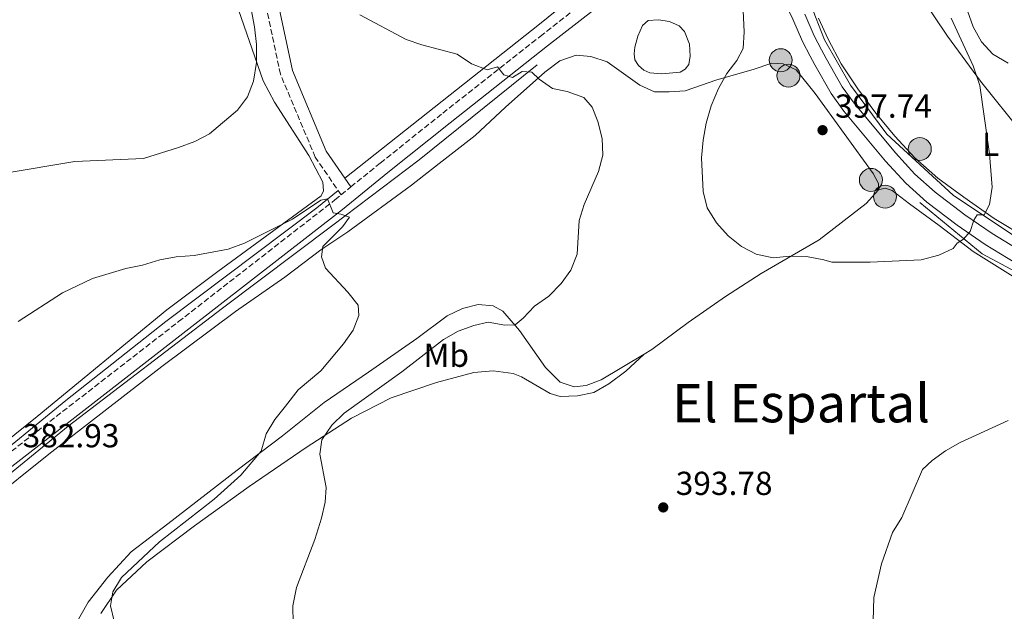
# Model space of a CAD drawing. Units: metres. Extents: x 601097 to 604562, y 4696779 to 4699142.
# Drawn here: x 604021 to 604318, y 4697480 to 4697659 of the extents above; entities that cross this region are included whole.
import ezdxf
from ezdxf.enums import TextEntityAlignment as Align

# ---------------------------------------------------------------- set-up
doc = ezdxf.new("R2010")
doc.units = ezdxf.units.M
doc.header["$MEASUREMENT"] = 0
doc.linetypes.add('DGN Style 3', pattern=[2.435890702152634, 1.739921930109024, -0.6959687720436097])
for name, color, linetype, lineweight in [('Acequia sin especificar', 4, 'Continuous', 0), ('Balsa-alberca', 142, 'Continuous', 0), ('Camino', 7, 'DGN Style 3', 0), ('Cota de punto acotado terreno', 7, 'Continuous', 0), ('Curva de nivel intermedia', 30, 'Continuous', 0), ('Etiqueta de uso rústico', 92, 'Continuous', 0), ('Línea de cambio de uso (parcela vista)', 92, 'Continuous', 0), ('Línea de pista sin pavimentar', 7, 'Continuous', 0), ('Margen derecho', 7, 'Continuous', 0), ('Pista sin pavimentar', 9, 'Continuous', 0), ('Pozo puntual', 7, 'Continuous', 0), ('Punto acotado terreno (símbolo)', 7, 'Continuous', 0), ('Texto de Área (paraje) menor', 7, 'Continuous', 0)]:
    doc.layers.add(name, color=color, linetype=linetype, lineweight=lineweight)
doc.styles.add('Style-Arial', font='arial.ttf')

# ---------------------------------------------------------------- blocks, each defined once
blk = doc.blocks.new('5POZO')
at = {"layer": 'Acequia sin especificar', "linetype": 'Continuous', "lineweight": 0}
h = blk.add_hatch(color=151, dxfattribs=at)
edge = h.paths.add_edge_path()
edge.add_arc((0, 0), 0.3456, 0, 360)
at = {"layer": 'Acequia sin especificar', "color": 4, "linetype": 'Continuous', "lineweight": 0}
blk.add_circle((0, 0), 0.3456, dxfattribs=at)
blk = doc.blocks.new('5PATER')
at = {"layer": 'Punto acotado terreno (símbolo)', "linetype": 'Continuous', "lineweight": 0}
h = blk.add_hatch(color=51, dxfattribs=at)
edge = h.paths.add_edge_path()
edge.add_ellipse((0, 0), major_axis=(-0.1095731443231308, -0.1110710700762829), ratio=0.9994222409660317, start_angle=0, end_angle=360)

msp = doc.modelspace()

# ---------------------------------------------------------------- linework, layer by layer
at = {"layer": 'Acequia sin especificar', "color": 4, "linetype": 'Continuous', "lineweight": 0}
for points in [[(604300.5700000003, 4697789.02, 399.2599999999948), (604299.4400000004, 4697786.92, 399.4799999999959), (604290.4600000001, 4697763.33, 400), (604280.8200000003, 4697742.359999999, 400.1000000000058), (604272.6299999999, 4697721.480000001, 401), (604265.6699999999, 4697705.850000001, 400), (604261.2199999997, 4697695.33, 399.7700000000041), (604258.9199999999, 4697685.130000001, 398.320000000007), (604258.0899999999, 4697673.130000001, 396.2100000000065), (604259.25, 4697663.59, 395), (604263.4900000002, 4697652.57, 395.4900000000052), (604271.3899999997, 4697638.930000001, 396.7200000000012), (604282.2599999999, 4697624.210000001, 396.6699999999983), (604302.2699999996, 4697605.789999999, 395.4499999999971), (604322.2400000002, 4697592.390000001, 393.4799999999959), (604360.9400000004, 4697571.180000001, 389.9499999999971), (604399.4800000006, 4697550.949999999, 388.3500000000058), (604432, 4697541.050000001, 388.4400000000023)], [(604240.6100000005, 4697706.470000001, 399.5099999999948), (604219.0300000003, 4697690.9, 396.6199999999953), (604177.6900000004, 4697657.350000001, 391.6399999999995), (604119.0999999996, 4697610.880000001, 385.75)], [(604177.0300000003, 4697645.029999999, 390.2799999999988), (604141.4699999997, 4697616.430000001, 387.179999999993), (604115.4600000001, 4697596.710000001, 385), (604082.2100000001, 4697571.730000001, 385), (604035.79, 4697536.230000001, 383.9100000000035), (603995.9500000002, 4697503.689999999, 382.6499999999942), (603965.1200000001, 4697472.680000001, 382.2400000000052), (603946.9000000004, 4697451.09, 380), (603921.8799999999, 4697420.850000001, 379.6100000000006), (603877.0999999996, 4697365.619999999, 376.5800000000018), (603861.8700000001, 4697345.730000001, 375), (603790.8499999996, 4697258.789999999, 371.5), (603785.25, 4697252.210000001, 371.1600000000035)], [(604117.0899999999, 4697607.210000001, 385.4199999999983), (604110.6699999999, 4697601.939999999, 385), (604065.2100000001, 4697567.730000001, 385), (604035.0800000001, 4697543.890000001, 384.1000000000058), (603982.54, 4697500.970000001, 383.3999999999942), (603964.7999999998, 4697483.369999999, 383.4199999999983), (603942.4800000006, 4697456.810000001, 380.3300000000018), (603936.4299999997, 4697450, 380), (603919.7999999998, 4697430.92, 379.7899999999936), (603907.1100000005, 4697414.480000001, 379.3899999999995), (603856.7599999999, 4697351.9, 375.1000000000058), (603759.5599999996, 4697232.279999999, 372.679999999993), (603748.8799999999, 4697220.380000001, 373.4400000000023), (603744.2000000002, 4697220.689999999, 373.9199999999983), (603738.5199999996, 4697224.640000001, 374.5599999999977), (603733.3300000001, 4697235.24, 375)], [(604292.25, 4697603.609999999, 395.7799999999988), (604311.0199999996, 4697588.16, 394.2799999999988), (604342.9500000002, 4697571.07, 390.4100000000035), (604379.8200000003, 4697552.33, 387.8000000000029), (604398.25, 4697543.869999999, 387.429999999993), (604431.8399999999, 4697532.939999999, 387.4900000000052), (604490.0599999996, 4697522.17, 390), (604547.0700000003, 4697513.210000001, 390.3899999999995), (604547.5, 4697513.16, 390.3899999999995)]]:
    msp.add_polyline3d(points, dxfattribs=at)
at = {"layer": 'Balsa-alberca', "color": 142, "linetype": 'Continuous', "lineweight": 0, "elevation": 393.1199999999955, "flags": 128}
msp.add_lwpolyline([(604214.5700000003, 4697642.380000001), (604210.9699999997, 4697642.689999999), (604209.0899999999, 4697643.49), (604207.5300000003, 4697644.82), (604206.3899999997, 4697646.59), (604206.2199999997, 4697648.359999999), (604206.3799999999, 4697650.350000001), (604207.3300000001, 4697653.74), (604208.7699999996, 4697656.91), (604210.4299999997, 4697658.369999999), (604213.54, 4697658.65), (604216.8799999999, 4697658.130000001), (604219.7800000003, 4697656.789999999), (604221.4000000004, 4697655.140000001), (604222.8600000005, 4697651.33), (604223.0899999999, 4697647.619999999), (604222.6699999999, 4697645.15), (604221.5999999996, 4697643.75), (604220.0499999998, 4697642.880000001), (604214.5700000003, 4697642.380000001)], close=True, dxfattribs=at)
msp.add_lwpolyline([(604214.5700000003, 4697642.380000001), (604210.9699999997, 4697642.689999999), (604209.0899999999, 4697643.49), (604207.5300000003, 4697644.82), (604206.3899999997, 4697646.59), (604206.2199999997, 4697648.359999999), (604206.3799999999, 4697650.350000001), (604207.3300000001, 4697653.74), (604208.7699999996, 4697656.91), (604210.4299999997, 4697658.369999999), (604213.54, 4697658.65), (604216.8799999999, 4697658.130000001), (604219.7800000003, 4697656.789999999), (604221.4000000004, 4697655.140000001), (604222.8600000005, 4697651.33), (604223.0899999999, 4697647.619999999), (604222.6699999999, 4697645.15), (604221.5999999996, 4697643.75), (604220.0499999998, 4697642.880000001), (604214.5700000003, 4697642.380000001)], dxfattribs=at)
at = {"layer": 'Camino', "color": 7, "linetype": 'DGN Style 3', "lineweight": 0, "extrusion": (-0.02684226132759193, -0.02186122314869491, 0.9994006103306444), "elevation": -118526.0546389229, "flags": 128}
msp.add_lwpolyline([(-3260931.897674567, 3432890.112616401), (-3260931.897674567, 3432893.86786606)], dxfattribs=at)
at = {"layer": 'Camino', "color": 7, "linetype": 'DGN Style 3', "lineweight": 0}
for points in [[(604117.9899999988, 4697605.890000002, 385.479999999996), (604110.1999999993, 4697617.219999999, 386.6300000000047), (604099.7099999995, 4697642.220000002, 389.9900000000052), (604095.0200000001, 4697664.300000001, 390.0000000000001), (604091.6200000005, 4697681.960000001, 390.0000000000001), (604084.9999999999, 4697700.340000001, 390.0000000000001), (604076.4699999981, 4697720.699999999, 391.2100000000065), (604074.9300000003, 4697733.5, 394.7200000000012), (604074.0000000005, 4697739.850000001, 395), (604072.2100000001, 4697745.029999999, 395)], [(604120.8999999991, 4697608.260000003, 385.6100000000006), (604129.739999997, 4697615.440000002, 386.0099999999949), (604148.5799999973, 4697630.480000001, 387.770000000004), (604177.9200000007, 4697653.630000004, 391.7200000000012), (604191.7299999997, 4697664.430000001, 392.949999999997)], [(603750.4600000002, 4697218.420000004, 373.5800000000019), (603776.3599999994, 4697249.61, 373.1000000000058), (603804.3099999981, 4697284.149999999, 373.5599999999978), (603841.5599999973, 4697329.510000004, 374.5099999999949), (603898.1200000008, 4697400.61, 377.3800000000047), (603918.2399999974, 4697425.420000004, 378.820000000007), (603948.1499999987, 4697461.830000003, 380.449999999997), (603962.140000001, 4697478.2, 381.229999999996), (603977.9400000013, 4697494.510000003, 381.8899999999995), (603991.5899999995, 4697506.780000002, 382.300000000003), (604011.0199999998, 4697522.670000004, 382.800000000003), (604069.0199999983, 4697567.680000001, 383.8300000000017), (604116.1000000001, 4697604.36, 385.3999999999942), (604117.9899999988, 4697605.890000002, 385.479999999996)]]:
    msp.add_polyline3d(points, dxfattribs=at)
at = {"layer": 'Curva de nivel intermedia', "color": 30, "linetype": 'Continuous', "lineweight": 0, "flags": 128}
for points, elevation in [([(604016.790000001, 4697612.449999999), (604037.8100000008, 4697615.9), (604058.4800000016, 4697616.789999999), (604069.0000000005, 4697620.16), (604073.8799999999, 4697622), (604078.3400000012, 4697624.26), (604086.740000001, 4697631.399999999), (604089.7499999995, 4697635.38), (604091.5900000014, 4697640.099999999), (604092.4600000009, 4697645.769999999), (604092.49, 4697651.140000001), (604091.8600000017, 4697656.470000001), (604089.0000000009, 4697672.07)], 390), ([(604238.9900000005, 4697663.390000002), (604239.3000000011, 4697654.96), (604239.0500000007, 4697649.970000002), (604237.1799999999, 4697646.359999999), (604234.1199999999, 4697642.409999999), (604231.6200000009, 4697637.890000001), (604229.3900000004, 4697632.689999999), (604227.9100000006, 4697627.53), (604226.9600000007, 4697622.369999999), (604226.5000000002, 4697617), (604227.020000001, 4697606.850000001), (604228.2500000005, 4697602), (604231.0399999998, 4697597.46), (604234.4800000021, 4697593.499999999), (604238.520000001, 4697590.29), (604242.9700000013, 4697588.01), (604248.0499999997, 4697586.939999999), (604253.1400000014, 4697587.449999998), (604258.1400000014, 4697587.289999999), (604263.3800000007, 4697586.329999999), (604265.77, 4697585.56), (604277.3200000015, 4697585.640000001), (604292.6200000013, 4697586.3), (604297.9800000013, 4697587.76), (604302.3100000008, 4697589.720000001), (604303.4800000021, 4697591.34), (604305.410000001, 4697592.529999999), (604307.3800000002, 4697594.850000001), (604308.5400000003, 4697598.300000001), (604309.5500000005, 4697599.91), (604311.5900000012, 4697599.869999999), (604313.1800000005, 4697602.939999999), (604314.0000000009, 4697608.210000001), (604313.1900000017, 4697618.249999999), (604310.3200000017, 4697638.84), (604308.3200000012, 4697644.720000001), (604301.6500000014, 4697659.079999999)], 395.0000000000001), ([(604123.5800000012, 4697660.079999999), (604137.5800000002, 4697652.649999999), (604142.320000001, 4697651.070000002), (604152.9500000017, 4697648.3), (604157.2600000009, 4697645.36), (604161.9300000003, 4697643.560000001), (604165.110000001, 4697644.430000001), (604166.9400000017, 4697642.07), (604169.6300000005, 4697641.220000001), (604172.5300000017, 4697643.06), (604175.4300000007, 4697642.800000001), (604177.5800000011, 4697640.769999999), (604181.6700000013, 4697637.880000001), (604186.0800000014, 4697636.980000001), (604191.0900000005, 4697635.179999999), (604193.6200000007, 4697632.34), (604195.3000000014, 4697627.939999999), (604196.6100000013, 4697622.839999998), (604196.760000001, 4697617.840000001), (604195.5000000005, 4697612.9), (604191.1599999998, 4697602.949999999), (604189.6700000011, 4697598.180000001), (604189.0099999995, 4697588.01), (604187.150000002, 4697583.220000001), (604184.2199999995, 4697579.17), (604180.5600000005, 4697575.380000001), (604176.230000001, 4697572.33), (604172.8400000002, 4697568.680000001), (604170.3400000012, 4697566.720000001), (604167.2300000021, 4697566.599999999), (604162.2800000012, 4697567.5), (604157.9400000004, 4697566.57), (604153.250000001, 4697564.84), (604148.7600000006, 4697562.31), (604136.2200000013, 4697552.570000002), (604118.9299999998, 4697540.15), (604115.1900000004, 4697536.539999999), (604112.2000000019, 4697532.07), (604111.5700000017, 4697527.77), (604113.4900000016, 4697517.74), (604113.180000001, 4697513.33), (604112.1000000014, 4697508.449999998), (604110.0899999997, 4697502.069999999), (604104.570000001, 4697487.569999999)], 390), ([(604088.9300000014, 4697591.3), (604103.3399999995, 4697598.56), (604111.86, 4697604.279999999), (604113.8499999993, 4697604.720000001), (604115.5800000017, 4697600.429999999), (604117.8900000005, 4697600.06), (604120.4699999999, 4697599.21), (604118.4400000003, 4697596.249999999), (604112.5000000015, 4697590.320000002), (604112.0299999998, 4697587.199999998), (604113.2300000001, 4697583.77), (604120.0200000006, 4697576.600000001), (604123.1500000021, 4697572.63), (604123.2700000006, 4697569.569999999), (604121.620000001, 4697565.109999998), (604118.730000001, 4697561.029999999), (604111.8399999999, 4697552.88), (604105.0400000004, 4697547.159999999), (604101.1900000015, 4697542.26), (604098.0399999998, 4697538.160000001), (604095.4300000013, 4697533.9), (604093.8800000001, 4697528.689999998), (604087.7500000013, 4697521.380000001), (604079.7699999994, 4697514.230000001), (604063.2600000005, 4697501.339999998), (604051.860000001, 4697490.609999999), (604049.1900000023, 4697486.249999999), (604048.5700000008, 4697482.009999999), (604049.6600000015, 4697477.390000001)], 385), ([(604020.6900000013, 4697567.699999998), (604034.0800000002, 4697576.319999999), (604043.1100000005, 4697580.649999999), (604053.1200000016, 4697583.699999998), (604058.2200000001, 4697584.739999999), (604063.37, 4697586.32), (604068.2900000018, 4697587.189999999), (604073.7200000011, 4697587.659999999), (604083.9200000003, 4697589.500000001), (604088.9300000014, 4697591.3)], 385), ([(604278.0999999995, 4697474.050000002), (604278.4300000002, 4697484.599999999), (604280.7200000011, 4697494.76), (604284.0300000014, 4697504.199999999), (604286.8099999998, 4697508.71), (604293.0000000013, 4697523.140000001), (604295.9299999994, 4697525.840000001), (604300.0100000009, 4697528.739999999), (604304.3700000016, 4697531.289999997), (604318.8800000002, 4697537.880000002)], 390), ([(604104.570000001, 4697487.569999999), (604103.4700000014, 4697482.09), (604103.4900000015, 4697476.880000001)], 390)]:
    msp.add_lwpolyline(points, dxfattribs=dict(at, elevation=elevation))
at = {"layer": 'Línea de cambio de uso (parcela vista)', "color": 92, "linetype": 'Continuous', "lineweight": 0}
for points in [[(604317.5800000001, 4697839.109999999, 398.6300000000047), (604309.5800000001, 4697814.33, 397.7799999999988), (604307.9000000004, 4697807.82, 397.7799999999988), (604302.7400000002, 4697792.75, 397.5800000000018), (604298.7199999997, 4697783.01, 397.1699999999983), (604294.4600000001, 4697769.130000001, 396.5500000000029), (604293.5300000003, 4697764.5, 396.5500000000029), (604292.9699999997, 4697759.449999999, 396.5500000000029), (604292.9000000004, 4697754.350000001, 396.3500000000058), (604293.3399999999, 4697744.26, 395.7299999999959), (604295.5300000003, 4697721.560000001, 394.7100000000065), (604297.9500000002, 4697704.34, 394.1000000000058), (604298.8499999996, 4697696.99, 394.1000000000058), (604301.6399999997, 4697681.49, 393.8899999999995), (604306.5999999996, 4697661.279999999, 392.8699999999953), (604308.2999999998, 4697656.52, 392.6600000000035), (604310.7999999998, 4697651.970000001, 392.4600000000065), (604314.2000000002, 4697648.230000001, 392.25), (604318.79, 4697645.52, 392.0500000000029)], [(604015.1500000004, 4697779.439999999, 400.2799999999988), (604021.5800000001, 4697770.33, 399.8699999999953), (604039.3700000001, 4697739.08, 397.4100000000035), (604045.9100000003, 4697729.710000001, 396.3800000000047), (604051.04, 4697722.75, 395.9700000000012), (604056.2800000003, 4697714.550000001, 395.5599999999977), (604060.9800000006, 4697706.939999999, 394.7400000000052), (604065.9500000002, 4697699.279999999, 393.3099999999977), (604076.4800000006, 4697684.869999999, 391.2599999999948), (604080.6900000004, 4697678.17, 390.8500000000058), (604084.2699999996, 4697670.07, 390.6499999999942), (604087.04, 4697661.600000001, 390.4400000000023), (604094.4800000006, 4697640.25, 389.2100000000065), (604097.8899999997, 4697633.76, 388.3899999999995), (604108.2100000001, 4697617.74, 386.75), (604112.4800000006, 4697609.75, 385.7299999999959), (604112.6500000004, 4697607.119999999, 385.5200000000041), (604112.0199999996, 4697605.560000001, 385.320000000007), (604080.8899999997, 4697582.83, 384.6999999999971), (604065.5199999996, 4697571.220000001, 384.2899999999936), (604026.4299999997, 4697539.119999999, 383.2700000000041), (604012.9400000004, 4697528.210000001, 383.4700000000012)], [(604292.5, 4697665.699999999, 397.5800000000018), (604300.5300000003, 4697653.730000001, 396.3500000000058), (604310.5, 4697640.100000001, 395.1199999999953), (604323.0599999996, 4697624.5, 393.8899999999995)], [(604324.9800000006, 4697592.52, 392.4600000000065), (604314.6299999999, 4697598.730000001, 394.3000000000029), (604305.4600000001, 4697605.220000001, 395.5299999999988), (604297.6900000004, 4697610.92, 396.1399999999995), (604290.7800000003, 4697616.99, 396.7599999999948), (604284.6699999999, 4697623.609999999, 397.1699999999983), (604278.9400000004, 4697630.449999999, 397.3699999999953), (604273.5700000003, 4697637.869999999, 397.5800000000018), (604268.5300000003, 4697645.359999999, 397.9900000000052), (604264.6200000001, 4697652.74, 398.3999999999942), (604261.7300000006, 4697659.109999999, 398.6000000000058)], [(603992.2999999998, 4697497.609999999, 382.0099999999948), (604029.9400000004, 4697527.779999999, 382.8300000000018), (604063.9500000002, 4697554.180000001, 383.4400000000023), (604086.1299999999, 4697570.75, 384.4600000000065), (604101.0700000003, 4697581.119999999, 385.0800000000018), (604111.8399999999, 4697589.27, 385.6900000000023), (604119.9800000006, 4697594.730000001, 385.8999999999942), (604139.2100000001, 4697608.76, 386.5099999999948), (604147.4600000001, 4697615.350000001, 387.1300000000047), (604158.3300000001, 4697623.77, 388.3600000000006), (604167.4800000006, 4697632.34, 389.5899999999965), (604179.3700000001, 4697642.810000001, 390.6100000000006), (604183.8700000001, 4697646.26, 391.429999999993), (604188.7999999998, 4697648, 391.429999999993), (604193.1500000004, 4697647.529999999, 391.429999999993), (604198.0499999998, 4697646, 391.429999999993), (604207.9600000001, 4697638.939999999, 392.0500000000029), (604212.3200000003, 4697636.970000001, 392.6600000000035), (604216.7199999997, 4697636.880000001, 393.4799999999959), (604221.5499999998, 4697637.220000001, 393.679999999993), (604231.1600000003, 4697640.539999999, 394.7100000000065), (604242.0499999998, 4697643.689999999, 396.7599999999948), (604247.6799999997, 4697645.59, 397.5800000000018), (604251.1200000001, 4697645.34, 397.9900000000052), (604254.9900000002, 4697643.529999999, 398.3999999999942), (604260.7100000001, 4697636.4, 397.7799999999988), (604278.2100000001, 4697612.350000001, 397.1699999999983), (604279.8300000001, 4697609.350000001, 396.9600000000065), (604279.8399999999, 4697607.359999999, 396.9600000000065)], [(604279.8399999999, 4697607.359999999, 396.9600000000065), (604276.04, 4697603.27, 396.9600000000065), (604261.9000000004, 4697592.310000001, 395.320000000007), (604244.4800000006, 4697582.199999999, 394.3000000000029), (604233.7100000001, 4697575.230000001, 394.5), (604222.4600000001, 4697567.4, 393.679999999993), (604211.54, 4697559.25, 392.6600000000035), (604209.2100000001, 4697557.850000001, 392.570000000007)], [(604279.8399999999, 4697607.359999999, 396.9600000000065), (604281.8200000003, 4697607.859999999, 396.9600000000065), (604283.8700000001, 4697607.180000001, 396.9600000000065), (604286.5599999996, 4697605.210000001, 396.7599999999948), (604289.1500000004, 4697603.130000001, 396.1399999999995), (604298.1100000005, 4697596.640000001, 395.5299999999988), (604308.25, 4697588.859999999, 393.8899999999995), (604319.5199999996, 4697581.800000001, 392.8699999999953), (604331.4900000002, 4697574.680000001, 392.0500000000029), (604350.2400000002, 4697564.92, 389.5899999999965), (604364.1900000004, 4697558.300000001, 388.3600000000006), (604380.4100000003, 4697549.01, 386.7200000000012), (604393.5, 4697542.869999999, 386.7200000000012), (604402.0599999996, 4697539, 386.3099999999977), (604409.6399999997, 4697536.42, 386.3099999999977), (604433.6399999997, 4697529.600000001, 386.5200000000041), (604445.2999999998, 4697527.199999999, 386.929999999993), (604457.3499999996, 4697524.380000001, 387.9499999999971), (604466.8700000001, 4697522.350000001, 389.179999999993), (604482.5099999999, 4697519.980000001, 390), (604495.4600000001, 4697517.970000001, 390.1999999999971), (604515.8300000001, 4697515.039999999, 390.1999999999971), (604547.54, 4697510.5, 389.3899999999995)], [(604209.2100000001, 4697557.850000001, 392.570000000007), (604196.3200000003, 4697550.109999999, 392.0500000000029), (604191.8099999996, 4697548.430000001, 392.25), (604188.1600000003, 4697548.039999999, 392.25), (604183.9100000003, 4697549.470000001, 392.25), (604179.54, 4697553.859999999, 392.0500000000029), (604171.6600000003, 4697565.060000001, 390.1999999999971), (604166.7000000002, 4697570.789999999, 388.7700000000041), (604163.79, 4697572.439999999, 388.3600000000006), (604159.2699999996, 4697572.850000001, 387.9499999999971), (604154.5499999998, 4697571.65, 387.7400000000052), (604149.8899999997, 4697569.430000001, 387.3300000000018), (604140.7300000006, 4697562.58, 386.7200000000012), (604126.2599999999, 4697552.42, 386.5099999999948), (604112.9199999999, 4697543.300000001, 385.8999999999942), (604100.29, 4697533.26, 385.4900000000052), (604086.6299999999, 4697522.890000001, 384.6699999999983), (604065.7999999998, 4697506.75, 384.0500000000029), (604054.7100000001, 4697498.279999999, 383.2400000000052), (604047.75, 4697490.680000001, 382.8300000000018), (604041.8200000003, 4697483.189999999, 382.6199999999953), (604038.0300000003, 4697476.41, 382.4199999999983)], [(604045.6200000001, 4697479.800000001, 384.3899999999995), (604050.3799999999, 4697486.800000001, 385.0099999999948), (604059.4699999997, 4697495.32, 385.8300000000018), (604073.8300000001, 4697506.17, 387.0599999999977), (604090.3300000001, 4697518.050000001, 387.2599999999948), (604107.4699999997, 4697529.720000001, 388.8999999999942), (604121.1299999999, 4697538.630000001, 390.75), (604133.04, 4697544.75, 391.570000000007), (604146.7199999997, 4697549.310000001, 393.1999999999971), (604157.9800000006, 4697552.359999999, 393.820000000007), (604163.7800000003, 4697552.82, 394.0200000000041), (604169.75, 4697552.029999999, 394.429999999993), (604172.3300000001, 4697551.08, 394.429999999993), (604180.9400000004, 4697546.060000001, 394.2299999999959), (604183.9500000002, 4697545.100000001, 394.0200000000041), (604189.1100000005, 4697545.279999999, 393.6100000000006), (604194.0499999998, 4697546.380000001, 393.4100000000035), (604198.5499999998, 4697548.92, 393.1999999999971), (604203.6900000004, 4697552.75, 393.1999999999971), (604209.2100000001, 4697557.850000001, 392.570000000007)]]:
    msp.add_polyline3d(points, dxfattribs=at)
at = {"layer": 'Línea de pista sin pavimentar', "color": 7, "linetype": 'Continuous', "lineweight": 0}
for points in [[(604254.0300000008, 4697658.770000001, 398.4600000000065), (604256.8699999996, 4697652.080000001, 398.6600000000037), (604259.1700000018, 4697647.66, 398.300000000003), (604260.6700000016, 4697645.070000002, 398.050000000003), (604265.589999999, 4697636.37, 398.1000000000059), (604269.3199999996, 4697631.080000003, 397.7100000000063), (604281.9400000017, 4697616.020000001, 396.8099999999977), (604287.999999999, 4697609.36, 396.1399999999995), (604294.359999998, 4697603.63, 395.5399999999935), (604303.510000001, 4697596.7, 395.1799999999931), (604311.8700000007, 4697590.960000004, 394.3600000000007), (604321.14, 4697585.320000002, 393.3399999999966), (604343.4499999994, 4697573.500000001, 390.8800000000047), (604381.579999997, 4697553.370000001, 387.9400000000023), (604392.469999999, 4697548.199999999, 387.8099999999978), (604399.9600000014, 4697545.09, 387.8099999999978), (604412.6000000014, 4697541.000000002, 387.550000000003), (604422.6799999998, 4697538.070000002, 387.7799999999989), (604433.489999997, 4697535.280000002, 388.1600000000036), (604455.9999999997, 4697530.199999999, 389.0399999999937), (604487.280000001, 4697525.25, 390.270000000004), (604516.3099999992, 4697520.280000002, 390.6799999999931), (604534.0499999999, 4697517.660000003, 390.4700000000013), (604547.4600000011, 4697515.95, 390.4700000000013)], [(604257.6299999995, 4697660.290000001, 398.4600000000065), (604260.4100000003, 4697653.750000001, 398.6600000000037), (604262.6000000006, 4697649.540000002, 398.300000000003), (604264.0699999991, 4697647.01, 398.050000000003), (604268.8999999971, 4697638.460000002, 398.1000000000059), (604272.4200000019, 4697633.470000001, 397.7100000000063), (604284.8799999986, 4697618.590000002, 396.8099999999977), (604290.7600000016, 4697612.13, 396.1399999999995), (604296.8500000002, 4697606.649999999, 395.5399999999935), (604305.7999999999, 4697599.870000003, 395.1799999999931), (604313.9999999986, 4697594.239999999, 394.3600000000007), (604323.079999998, 4697588.730000001, 393.3399999999966), (604345.2799999999, 4697576.95, 390.8800000000047), (604383.3299999972, 4697556.870000001, 387.9400000000023), (604394.0599999983, 4697551.780000002, 387.8099999999978), (604401.3099999992, 4697548.760000003, 387.8099999999978), (604413.7500000002, 4697544.739999999, 387.550000000003), (604423.7100000002, 4697541.84, 387.7799999999989), (604431.6799999987, 4697539.780000002, 388.0599999999977)]]:
    msp.add_polyline3d(points, dxfattribs=at)
at = {"layer": 'Margen derecho', "color": 7, "linetype": 'Continuous', "lineweight": 0}
for points in [[(604120.8999999991, 4697608.260000003, 385.6100000000006), (604113.5100000018, 4697619.020000001, 386.7400000000054), (604103.2999999992, 4697643.34, 390.0000000000001), (604098.6900000003, 4697665.040000001, 390.0000000000001), (604095.239999997, 4697682.960000004, 390.0000000000001), (604088.489999999, 4697701.7, 390.0000000000001), (604080.1299999993, 4697721.670000002, 391.0599999999977), (604078.6400000007, 4697733.990000002, 394.4499999999971), (604077.6499999983, 4697740.740000002, 395), (604073.3999999971, 4697753.050000001, 395)], [(603964.8399999987, 4697475.75, 381.229999999996), (603980.4699999993, 4697491.88, 381.8899999999995), (603993.9600000009, 4697504.020000001, 382.300000000003), (604013.2899999986, 4697519.820000002, 382.800000000003), (604071.2600000001, 4697564.800000002, 383.8300000000017), (604118.370000001, 4697601.510000003, 385.3999999999942), (604132.0199999991, 4697612.600000001, 386.0099999999949), (604150.8500000006, 4697627.630000001, 387.770000000004), (604180.1700000016, 4697650.77, 391.7200000000012), (604193.9899999973, 4697661.560000001, 392.949999999997), (604207.4299999997, 4697672.2, 394.5899999999965), (604223.1200000006, 4697684.340000002, 396.8500000000058), (604227.2800000003, 4697687.350000001, 397.229999999996), (604231.469999999, 4697688.28, 397.6399999999994), (604233.9400000012, 4697688.240000002, 397.8500000000058), (604236.7399999973, 4697687.710000002, 397.8500000000058), (604239.1000000021, 4697686.540000001, 398.050000000003), (604241.2600000014, 4697683.590000001, 398.2599999999949), (604245.8500000001, 4697675.199999999, 398.5399999999937), (604247.969999999, 4697671.320000002, 398.6699999999983), (604254.0300000008, 4697658.770000001, 398.4600000000065)]]:
    msp.add_polyline3d(points, dxfattribs=at)
at = {"layer": 'Pista sin pavimentar', "color": 9, "linetype": 'Continuous', "lineweight": 0}
for points in [[(604321.1400000005, 4697585.32, 393.3399999999965), (604311.8700000012, 4697590.960000002, 394.3600000000006), (604303.5100000016, 4697596.699999999, 395.179999999993), (604294.3599999985, 4697603.63, 395.5399999999936), (604287.9999999994, 4697609.359999999, 396.1399999999995), (604281.940000002, 4697616.020000001, 396.8099999999977), (604269.3200000002, 4697631.080000001, 397.7100000000065), (604265.5899999995, 4697636.369999999, 398.1000000000058), (604260.6700000021, 4697645.070000002, 398.0500000000029), (604259.1700000024, 4697647.659999999, 398.3000000000029), (604256.8700000001, 4697652.080000001, 398.6600000000035), (604254.0300000014, 4697658.770000001, 398.4600000000065)], [(604257.63, 4697660.29, 398.4600000000065), (604260.4100000006, 4697653.75, 398.6600000000035), (604262.600000001, 4697649.540000001, 398.3000000000029), (604264.0699999996, 4697647.009999999, 398.0500000000029), (604268.8999999977, 4697638.460000002, 398.1000000000058), (604272.4200000025, 4697633.470000001, 397.7100000000065), (604284.8799999991, 4697618.590000001, 396.8099999999977), (604290.7600000021, 4697612.13, 396.1399999999995), (604296.8500000008, 4697606.649999999, 395.5399999999936), (604305.8000000004, 4697599.870000001, 395.179999999993), (604313.9999999991, 4697594.239999998, 394.3600000000006), (604323.0799999983, 4697588.730000001, 393.3399999999965)]]:
    msp.add_polyline3d(points, dxfattribs=at)

# ---------------------------------------------------------------- block references
at = {"layer": 'Pozo puntual', "color": 7, "linetype": 'Continuous', "lineweight": 0, "xscale": 10, "yscale": 10, "zscale": 10}
for p in [(604250.3599999989, 4697646.45, 397.8999999999942), (604252.6799999991, 4697641.790000002, 397.7700000000041), (604292.2300000007, 4697619.690000001, 396.6199999999953), (604277.5000000009, 4697610.390000001, 397.1300000000047), (604281.760000001, 4697605.350000001, 396.9199999999983)]:
    msp.add_blockref('5POZO', p, dxfattribs=at)
at = {"layer": 'Punto acotado terreno (símbolo)', "color": 7, "linetype": 'Continuous', "lineweight": 0, "xscale": 10, "yscale": 10, "zscale": 10}
for p in [(604262.9499999993, 4697625.380000002, 397.7400000000052), (604214.9800000001, 4697511.710000002, 393.7799999999993)]:
    msp.add_blockref('5PATER', p, dxfattribs=at)

# ---------------------------------------------------------------- texts
at = {"layer": 'Cota de punto acotado terreno', "color": 7, "linetype": 'Continuous', "lineweight": 0, "style": 'Style-Arial'}
for s, p in [('397.74', (604266.6999999982, 4697629.13, 397.7400000000052)), ('382.93', (604022.070000001, 4697529.82, 382.9199999999983)), ('393.78', (604218.7300000011, 4697515.460000002, 393.7799999999988))]:
    msp.add_text(s, height=7.000000000000002, dxfattribs=at).set_placement(p)
at = {"layer": 'Etiqueta de uso rústico', "color": 92, "linetype": 'Continuous', "lineweight": 0, "style": 'Style-Arial'}
for s, p in [('L', (604313.5414203773, 4697621.120010003, 395.0299999999988)), ('Mb', (604149.6502462418, 4697557.560009998, 391.1900000000023))]:
    msp.add_text(s, height=7.000000000000002, dxfattribs=at).set_placement(p, align=Align.MIDDLE_CENTER)
at = {"layer": 'Texto de Área (paraje) menor', "color": 7, "linetype": 'Continuous', "lineweight": 0, "style": 'Style-Arial'}
msp.add_text('El Espartal', height=11.5, dxfattribs=at).set_placement((604256.4940408082, 4697543.100010002, 393.1300000000047), align=Align.MIDDLE_CENTER)

doc.saveas('drawing.dxf')
